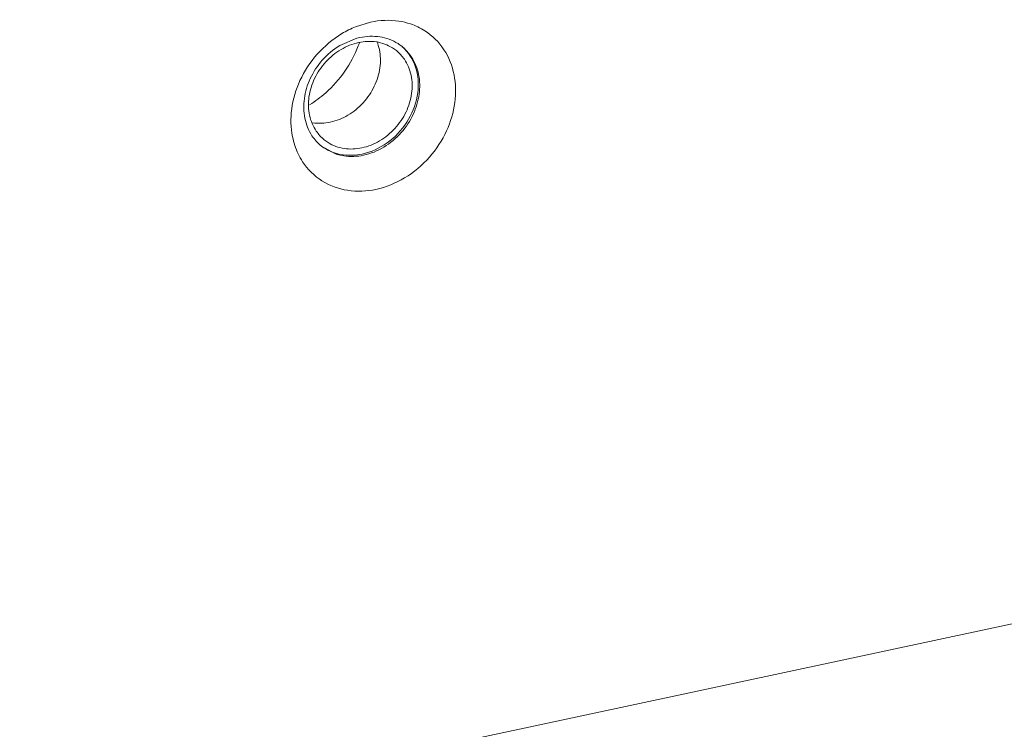
# Model space of a CAD drawing. Units: centimetres. Extents: x -201 to 75, y -95 to 95.
# Drawn here: x -130 to -127, y -7 to -5 of the extents above; entities that cross this region are included whole.
import ezdxf

# ---------------------------------------------------------------- set-up
doc = ezdxf.new("R2010")
doc.units = ezdxf.units.CM
doc.header["$MEASUREMENT"] = 0
doc.layers.add('layer 1', color=7, linetype='Continuous')

msp = doc.modelspace()

# ---------------------------------------------------------------- linework, layer by layer
at = {"layer": 'layer 1', "lineweight": 9}
for points in [[(-128.86289, -5.00614), (-128.86289, -5.00614), (-128.81018, -4.98983), (-128.81018, -4.98983)], [(-128.81018, -4.98983), (-128.77791, -4.98294), (-128.74387, -4.98143), (-128.71127, -4.98648)], [(-128.67071, -4.99635), (-128.68393, -4.99191), (-128.6975, -4.9886), (-128.71127, -4.98648)], [(-128.9974, -5.10262), (-128.97243, -5.07432), (-128.94287, -5.04941), (-128.91051, -5.02998)], [(-128.86289, -5.00614), (-128.87935, -5.01285), (-128.89528, -5.02083), (-128.91051, -5.02998)], [(-128.91837, -5.07208), (-128.91837, -5.07208), (-128.85798, -5.0463), (-128.85798, -5.0463)], [(-128.84778, -5.04387), (-128.85121, -5.0446), (-128.85461, -5.0454), (-128.85798, -5.0463)], [(-128.85357, -5.07342), (-128.85215, -5.06972), (-128.85078, -5.06596), (-128.84948, -5.06221)], [(-128.85213, -5.06145), (-128.83178, -5.05709), (-128.81032, -5.05612), (-128.78976, -5.0593)], [(-128.84778, -5.04387), (-128.82503, -5.039), (-128.80104, -5.03792), (-128.77805, -5.04148)], [(-128.78976, -5.0593), (-128.77028, -5.0623), (-128.75095, -5.06922), (-128.73421, -5.07963)], [(-128.77805, -5.04148), (-128.75562, -5.04495), (-128.73339, -5.05303), (-128.71426, -5.06528)], [(-128.97944, -5.12314), (-128.96188, -5.10324), (-128.94113, -5.08574), (-128.91837, -5.07208)], [(-128.90033, -5.16178), (-128.88124, -5.13433), (-128.86551, -5.10465), (-128.85357, -5.07342)], [(-128.7201, -5.08969), (-128.7246, -5.08605), (-128.7293, -5.0827), (-128.73421, -5.07963)], [(-128.69219, -5.12), (-128.69998, -5.1086), (-128.70938, -5.0984), (-128.7201, -5.08969)], [(-128.70003, -5.07559), (-128.70459, -5.07189), (-128.70933, -5.06844), (-128.71426, -5.06528)], [(-128.69193, -5.08343), (-128.69604, -5.07923), (-128.70038, -5.07529), (-128.70496, -5.0716)], [(-128.68915, -5.08532), (-128.69262, -5.08192), (-128.69625, -5.07866), (-128.70003, -5.07559)], [(-128.69219, -5.12), (-128.68084, -5.13657), (-128.67295, -5.15586), (-128.66875, -5.17552)], [(-129.01542, -5.38739), (-129.0275, -5.36888), (-129.03584, -5.34754), (-129.04018, -5.32585)], [(-129.00043, -5.37134), (-129.01176, -5.35477), (-129.01967, -5.33548), (-129.02387, -5.31584)], [(-128.95144, -5.34004), (-128.97144, -5.34431), (-128.99254, -5.34532), (-129.01277, -5.34233)], [(-129.00043, -5.37134), (-128.99264, -5.38274), (-128.98322, -5.39294), (-128.9725, -5.40165)], [(-93.08187, -5.39393), (-93.08187, -5.39393), (-136.51444, -14.6773), (-136.51444, -14.6773)], [(-129.01542, -5.38739), (-129.00638, -5.4012), (-128.99526, -5.41352), (-128.98246, -5.42396)], [(-128.9725, -5.40165), (-128.96801, -5.40529), (-128.96329, -5.40864), (-128.95838, -5.41171)], [(-128.9356, -5.45021), (-128.9356, -5.45021), (-128.98246, -5.42396), (-128.98246, -5.42396)], [(-128.90284, -5.43203), (-128.92233, -5.42903), (-128.94165, -5.42214), (-128.95838, -5.41171)], [(-128.84047, -5.42991), (-128.86082, -5.43425), (-128.8823, -5.43522), (-128.90284, -5.43203)], [(-128.9356, -5.45021), (-128.93272, -5.45122), (-128.92982, -5.45217), (-128.92691, -5.45304)], [(-128.69132, -5.53489), (-128.72222, -5.55344), (-128.75643, -5.56749), (-128.79165, -5.57502)], [(-119.876, -5.66593), (-119.876, -5.66593), (-129.79553, -7.78615), (-129.79553, -7.78615)]]:
    msp.add_open_spline(points, degree=3, dxfattribs=at)
for points, knots in [([(-128.67071, -4.99635), (-128.65324, -5.00225), (-128.63641, -5.01018), (-128.62081, -5.02012), (-128.62081, -5.02012), (-128.59415, -5.03711), (-128.57109, -5.05997), (-128.55367, -5.08648), (-128.55367, -5.08648), (-128.53629, -5.11296), (-128.52454, -5.14306), (-128.5183, -5.17387)], [0, 0, 0, 0, 0.25, 0.25, 0.25, 0.25, 0.5, 0.5, 0.5, 0.5, 1, 1, 1, 1]), ([(-128.96733, -5.12946), (-128.95182, -5.11244), (-128.93376, -5.09757), (-128.91379, -5.08581), (-128.91379, -5.08581), (-128.89464, -5.07451), (-128.87375, -5.06606), (-128.85213, -5.06145)], [0, 0, 0, 0, 0.3333333, 0.3333333, 0.3333333, 0.3333333, 1, 1, 1, 1]), ([(-128.78811, -5.05824), (-128.78449, -5.06709), (-128.78171, -5.07628), (-128.7797, -5.08565), (-128.7797, -5.08565), (-128.77524, -5.10659), (-128.77479, -5.1285), (-128.77767, -5.14962)], [0, 0, 0, 0, 0.3333333, 0.3333333, 0.3333333, 0.3333333, 1, 1, 1, 1]), ([(-128.69193, -5.08343), (-128.67203, -5.10366), (-128.65775, -5.12991), (-128.65017, -5.15763), (-128.65017, -5.15763), (-128.64203, -5.18747), (-128.6417, -5.21898), (-128.64727, -5.24927), (-128.64727, -5.24927), (-128.65326, -5.28161), (-128.66601, -5.31256), (-128.68379, -5.34018), (-128.68379, -5.34018), (-128.70189, -5.36827), (-128.72519, -5.39294), (-128.75251, -5.41239), (-128.75251, -5.41239), (-128.77871, -5.43104), (-128.8086, -5.4449), (-128.83978, -5.45158)], [0, 0, 0, 0, 0.1666667, 0.1666667, 0.1666667, 0.1666667, 0.3333333, 0.3333333, 0.3333333, 0.3333333, 0.5, 0.5, 0.5, 0.5, 0.6666667, 0.6666667, 0.6666667, 0.6666667, 1, 1, 1, 1]), ([(-128.68915, -5.08532), (-128.68088, -5.09342), (-128.67347, -5.10241), (-128.66712, -5.11211), (-128.66712, -5.11211), (-128.65499, -5.13069), (-128.64673, -5.15184), (-128.64233, -5.17366), (-128.64233, -5.17366), (-128.6378, -5.19618), (-128.63742, -5.21941), (-128.64045, -5.24212), (-128.64045, -5.24212), (-128.64366, -5.26617), (-128.65072, -5.28968), (-128.66087, -5.31173), (-128.66087, -5.31173), (-128.67168, -5.3352), (-128.68598, -5.35701), (-128.70307, -5.37639), (-128.70307, -5.37639), (-128.72071, -5.39634), (-128.74127, -5.41369), (-128.76415, -5.42743), (-128.76415, -5.42743), (-128.78601, -5.44055), (-128.80997, -5.45035), (-128.83475, -5.45566)], [0, 0, 0, 0, 0.125, 0.125, 0.125, 0.125, 0.25, 0.25, 0.25, 0.25, 0.375, 0.375, 0.375, 0.375, 0.5, 0.5, 0.5, 0.5, 0.625, 0.625, 0.625, 0.625, 0.75, 0.75, 0.75, 0.75, 1, 1, 1, 1]), ([(-129.08633, -5.2937), (-129.08182, -5.25961), (-129.07184, -5.22611), (-129.05741, -5.19469), (-129.05741, -5.19469), (-129.04202, -5.16122), (-129.02163, -5.1301), (-128.9974, -5.10262)], [0, 0, 0, 0, 0.3333333, 0.3333333, 0.3333333, 0.3333333, 1, 1, 1, 1]), ([(-129.04018, -5.32585), (-129.04469, -5.30347), (-129.04509, -5.28015), (-129.04207, -5.25739), (-129.04207, -5.25739), (-129.03888, -5.23329), (-129.03182, -5.20985), (-129.02165, -5.18777), (-129.02165, -5.18777), (-129.01084, -5.16431), (-128.99648, -5.14242), (-128.97944, -5.12314)], [0, 0, 0, 0, 0.25, 0.25, 0.25, 0.25, 0.5, 0.5, 0.5, 0.5, 1, 1, 1, 1]), ([(-129.02387, -5.31584), (-129.02833, -5.29497), (-129.02878, -5.27311), (-129.0259, -5.25184), (-129.0259, -5.25184), (-129.02283, -5.22937), (-129.01603, -5.20756), (-129.00626, -5.18711), (-129.00626, -5.18711), (-128.99618, -5.1661), (-128.98296, -5.1466), (-128.96733, -5.12946)], [0, 0, 0, 0, 0.25, 0.25, 0.25, 0.25, 0.5, 0.5, 0.5, 0.5, 1, 1, 1, 1]), ([(-128.90033, -5.16178), (-128.9195, -5.18938), (-128.94205, -5.21478), (-128.96726, -5.23709), (-128.96726, -5.23709), (-128.98487, -5.25269), (-129.00378, -5.26676), (-129.02375, -5.27906)], [0, 0, 0, 0, 0.3333333, 0.3333333, 0.3333333, 0.3333333, 1, 1, 1, 1]), ([(-128.77767, -5.14962), (-128.78072, -5.17196), (-128.78754, -5.19391), (-128.79731, -5.21435), (-128.79731, -5.21435), (-128.80737, -5.23539), (-128.82057, -5.25484), (-128.83624, -5.27203), (-128.83624, -5.27203), (-128.8518, -5.28907), (-128.86983, -5.30389), (-128.88976, -5.31567), (-128.88976, -5.31567), (-128.9089, -5.32696), (-128.92982, -5.33541), (-128.95144, -5.34004)], [0, 0, 0, 0, 0.2, 0.2, 0.2, 0.2, 0.4, 0.4, 0.4, 0.4, 0.6, 0.6, 0.6, 0.6, 1, 1, 1, 1]), ([(-128.66875, -5.17552), (-128.66429, -5.19639), (-128.66384, -5.21823), (-128.66672, -5.2395), (-128.66672, -5.2395), (-128.66979, -5.26197), (-128.67656, -5.28381), (-128.68636, -5.30423), (-128.68636, -5.30423), (-128.69642, -5.32524), (-128.70966, -5.34476), (-128.72529, -5.36187)], [0, 0, 0, 0, 0.25, 0.25, 0.25, 0.25, 0.5, 0.5, 0.5, 0.5, 1, 1, 1, 1]), ([(-128.5183, -5.17387), (-128.51188, -5.20569), (-128.51125, -5.23883), (-128.5155, -5.27118), (-128.5155, -5.27118), (-128.52, -5.30545), (-128.53004, -5.33883), (-128.54444, -5.37018), (-128.54444, -5.37018), (-128.55976, -5.40356), (-128.58006, -5.43463), (-128.60442, -5.46223), (-128.60442, -5.46223), (-128.62954, -5.4907), (-128.65895, -5.51546), (-128.69132, -5.53489)], [0, 0, 0, 0, 0.2, 0.2, 0.2, 0.2, 0.4, 0.4, 0.4, 0.4, 0.6, 0.6, 0.6, 0.6, 1, 1, 1, 1]), ([(-129.06372, -5.45075), (-129.07276, -5.43182), (-129.07934, -5.41166), (-129.08352, -5.391), (-129.08352, -5.391), (-129.08997, -5.35904), (-129.09058, -5.32585), (-129.08633, -5.2937)], [0, 0, 0, 0, 0.3333333, 0.3333333, 0.3333333, 0.3333333, 1, 1, 1, 1]), ([(-128.72529, -5.36187), (-128.7408, -5.37889), (-128.75886, -5.39377), (-128.77881, -5.40552), (-128.77881, -5.40552), (-128.79797, -5.41683), (-128.81887, -5.42528), (-128.84047, -5.42991)], [0, 0, 0, 0, 0.3333333, 0.3333333, 0.3333333, 0.3333333, 1, 1, 1, 1]), ([(-128.83978, -5.45158), (-128.86868, -5.45774), (-128.89958, -5.45783), (-128.92835, -5.44997), (-128.92835, -5.44997), (-128.94998, -5.44407), (-128.9704, -5.43368), (-128.98763, -5.41973)], [0, 0, 0, 0, 0.3333333, 0.3333333, 0.3333333, 0.3333333, 1, 1, 1, 1]), ([(-128.98102, -5.54475), (-129.00756, -5.52783), (-129.03081, -5.50476), (-129.04816, -5.47837), (-129.04816, -5.47837), (-129.05399, -5.46952), (-129.05916, -5.46029), (-129.06372, -5.45075)], [0, 0, 0, 0, 0.3333333, 0.3333333, 0.3333333, 0.3333333, 1, 1, 1, 1]), ([(-128.83475, -5.45566), (-128.85749, -5.4605), (-128.8814, -5.46161), (-128.90444, -5.45807), (-128.90444, -5.45807), (-128.91204, -5.45689), (-128.91955, -5.45521), (-128.92691, -5.45304)], [0, 0, 0, 0, 0.3333333, 0.3333333, 0.3333333, 0.3333333, 1, 1, 1, 1]), ([(-128.79165, -5.57502), (-128.82392, -5.58191), (-128.85768, -5.58352), (-128.89056, -5.57839), (-128.89056, -5.57839), (-128.92264, -5.57341), (-128.9539, -5.56203), (-128.98102, -5.54475)], [0, 0, 0, 0, 0.3333333, 0.3333333, 0.3333333, 0.3333333, 1, 1, 1, 1])]:
    msp.add_open_spline(points, degree=3, knots=knots, dxfattribs=at)

doc.saveas('drawing.dxf')
